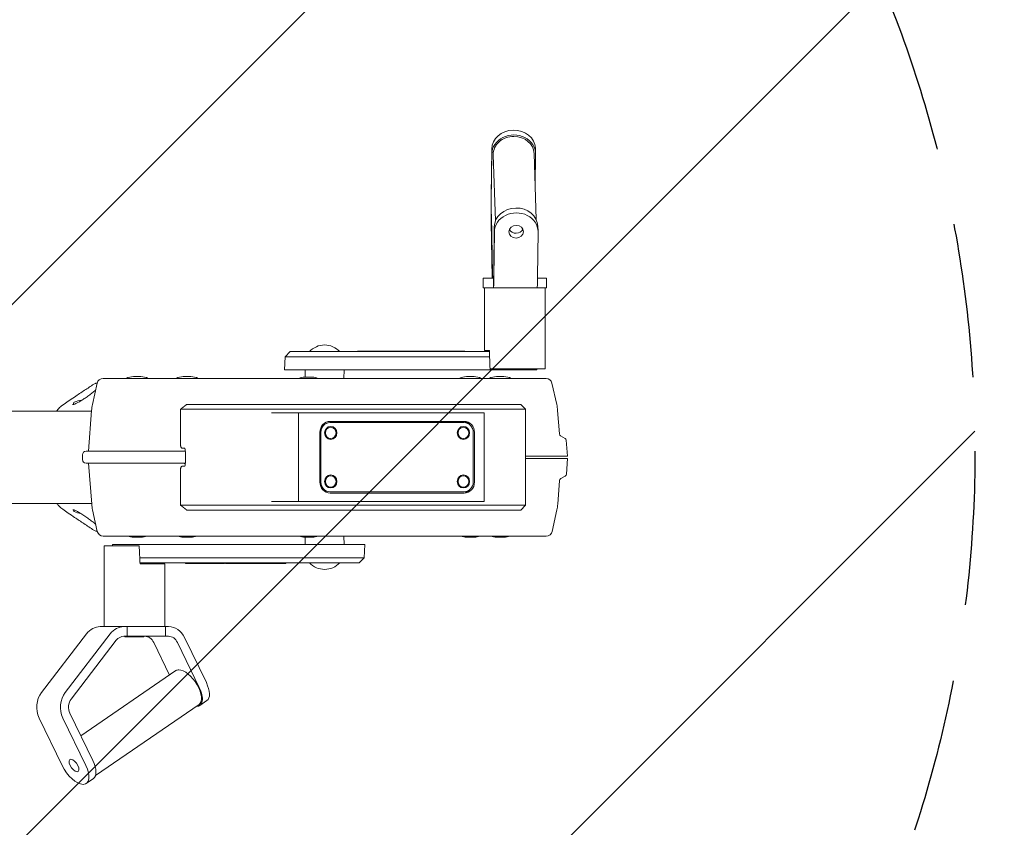
# Model space of a CAD drawing. Units: millimetres. Extents: x -1776 to 2105, y -1770 to 1770.
# Drawn here: x 183 to 994, y -305 to 361 of the extents above; entities that cross this region are included whole.
import ezdxf

# ---------------------------------------------------------------- set-up
doc = ezdxf.new("R2010")
doc.units = ezdxf.units.MM
doc.header["$LTSCALE"] = 20
doc.linetypes.add('HIDDEN', pattern=[9.525, 6.35, -3.175])
for name, color, linetype in [('2d', 230, 'Continuous'), ('EN16630-SafetyZone', 97, 'HIDDEN'), ('EN16630-TrainingSpace', 20, 'HIDDEN'), ('EN16630-TrainingSpace_Hatch', 20, 'HIDDEN')]:
    doc.layers.add(name, color=color, linetype=linetype)

msp = doc.modelspace()

# ---------------------------------------------------------------- hatches: boundary and pattern name
at = {"layer": 'EN16630-TrainingSpace_Hatch'}
h = msp.add_hatch(dxfattribs=at)
h.set_pattern_fill('ANSI31', color=256, scale=100)
h.set_pattern_definition([(45, (55.36, 5), (-224.506, 224.506), [])])
edge = h.paths.add_edge_path()
edge.add_arc((-30.06, 5.03), 1000, 0, 360)

# ---------------------------------------------------------------- linework, layer by layer
at = {"layer": '2d', "lineweight": 0}
for p, q in [((571.15, 215.03), (571.57, 253.99)), ((607.56, 254.57), (607.69, 250.57)), ((571.28, 211.03), (571.7, 249.99)), ((574.63, 194.71), (572.86, 249.23)), ((608.32, 195.8), (606.55, 250.32)), ((607.69, 249.99), (607.41, 223.74)), ((572.13, 150.86), (571.3, 199.29)), ((571.98, 147.6), (571.19, 193.9)), ((573.66, 189.78), (573.25, 152.6)), ((609.77, 186.36), (609.64, 190.36)), ((573.79, 185.78), (573.38, 148.6)), ((609.38, 148.6), (609.78, 185.78)), ((564.68, 147.6), (573.09, 147.6)), ((564.68, 147.6), (564.68, 139.6)), ((573.03, 147.6), (573.03, 139.6)), ((609.37, 147.6), (616.68, 147.6)), ((616.68, 147.6), (616.68, 139.6)), ((564.68, 139.6), (616.68, 139.6)), ((565.68, 139.6), (565.68, 87.9)), ((615.68, 139.6), (615.68, 72.9)), ((401.22, 82.86), (400.84, 72)), ((405.37, 87), (401.22, 82.86)), ((401.22, 82.86), (569.9, 82.86)), ((569.78, 87), (405.37, 87)), ((520.05, 87.5), (460.94, 87.5)), ((460.94, 87.5), (460.94, 87)), ((465.31, 87.5), (465.31, 87)), ((467.03, 87.5), (467.03, 87)), ((471.6, 87.5), (471.6, 87)), ((472.82, 87.5), (472.82, 87)), ((484.44, 87.5), (484.44, 87)), ((489.34, 87.5), (489.34, 87)), ((493.97, 87.5), (493.97, 87)), ((499.08, 87.5), (499.08, 87)), ((503.57, 87.5), (503.57, 87)), ((508.51, 87.5), (508.51, 87)), ((512.15, 87.5), (512.15, 87)), ((516, 87.5), (516, 87)), ((520.05, 87.5), (520.05, 87)), ((549.46, 87.5), (520.22, 87.5)), ((520.22, 87.5), (520.22, 87)), ((525.78, 87.5), (525.78, 87)), ((533.61, 87.5), (533.61, 87)), ((536.73, 87.5), (536.73, 87)), ((549.46, 87.5), (549.46, 87)), ((569.75, 87.9), (565.68, 87.9)), ((616.4, 65), (251.27, 65)), ((282.46, 66.49), (276.26, 66.49)), ((323.6, 66.49), (317.4, 66.49)), ((608.7, 72), (400.84, 72)), ((423.65, 65.99), (417.46, 65.99)), ((417.96, 65.99), (417.75, 72)), ((449.74, 65), (449.98, 72)), ((557.04, 66.49), (550.84, 66.49)), ((615.68, 72.9), (570.19, 72.9)), ((581.71, 66.49), (575.51, 66.49)), ((608.67, 72.9), (608.7, 72)), ((246.39, 61.08), (242.48, 43.46)), ((621.29, 61.08), (625.19, 43.46)), ((226.9, 44.41), (226.9, 43.5)), ((320.21, 43.5), (595.51, 43.5)), ((595.51, 43.5), (599.51, 39.5)), ((241.72, 38.05), (122.43, 38.05)), ((241.76, 38.63), (239.12, 5)), ((315.07, 10.5), (315.07, 39.5)), ((599.51, 39.5), (315.07, 39.5)), ((389.99, 36.5), (565.33, 36.5)), ((412.38, -36.5), (412.38, 36.5)), ((565.33, -36.5), (565.33, 36.5)), ((599.51, -39.5), (599.51, 39.5)), ((625.91, 38.63), (627.44, 19.19)), ((548.73, 28.5), (438.1, 28.5)), ((438.53, 29.5), (548.86, 29.5)), ((438.73, 24.65), (438.89, 24.65)), ((548.1, 24.65), (548.26, 24.65)), ((429.98, -20.5), (429.98, 20.5)), ((430.49, 20.5), (430.49, -20.5)), ((430.8, 20.5), (430.8, -20.5)), ((556.34, -20.5), (556.34, 20.5)), ((557.42, 20.5), (557.42, -20.5)), ((628.44, 17.61), (632.05, 15.53)), ((438.73, 15.35), (438.89, 15.35)), ((548.1, 15.35), (548.26, 15.35)), ((633.04, 13.95), (634.06, 1)), ((234.21, -2), (234.21, 2)), ((319.11, 5), (237.21, 5)), ((318.36, 7.5), (316.3, 7.5)), ((319.12, 4.5), (319.12, -4.5)), ((634.06, 1), (599.51, 1)), ((237.21, -5), (319.11, -5)), ((241.88, -38.63), (239.23, -5)), ((318.36, -7.5), (316.3, -7.5)), ((634.17, -1), (599.51, -1)), ((633.15, -13.95), (634.17, -1)), ((315.07, -39.5), (315.07, -10.5)), ((438.73, -15.35), (438.89, -15.35)), ((548.1, -15.35), (548.26, -15.35)), ((628.55, -17.61), (632.16, -15.53)), ((626.03, -38.63), (627.56, -19.19)), ((548.73, -28.5), (438.1, -28.5)), ((548.86, -29.5), (438.53, -29.5)), ((438.73, -24.65), (438.89, -24.65)), ((548.1, -24.65), (548.26, -24.65)), ((241.83, -38.05), (122.43, -38.05)), ((315.07, -39.5), (599.51, -39.5)), ((565.33, -36.5), (389.99, -36.5)), ((595.51, -43.5), (599.51, -39.5)), ((227.01, -43.35), (227.01, -43.35)), ((227.01, -43.91), (227.01, -43.46)), ((246.5, -61.08), (242.6, -43.46)), ((595.51, -43.5), (320.21, -43.5)), ((621.4, -61.08), (625.3, -43.46)), ((616.52, -65), (251.39, -65)), ((252.06, -72.9), (281, -72.9)), ((252.06, -139.6), (252.06, -72.9)), ((466.89, -72), (259.03, -72)), ((259.06, -72.9), (259.03, -72)), ((276.38, -65.99), (282.57, -65.99)), ((317.51, -65.99), (323.71, -65.99)), ((417.57, -65.99), (423.76, -65.99)), ((417.96, -65.99), (417.75, -72)), ((449.74, -65), (449.98, -72)), ((466.51, -82.86), (466.89, -72)), ((550.96, -65.99), (557.15, -65.99)), ((575.63, -65.99), (581.82, -65.99)), ((281.51, -82.86), (466.51, -82.86)), ((281.72, -87), (462.37, -87)), ((281.77, -87.9), (302.06, -87.9)), ((302.06, -139.6), (302.06, -87.9)), ((319.08, -87.5), (319.08, -87)), ((351.38, -87.5), (319.08, -87.5)), ((322.58, -87.5), (322.58, -87)), ((325.7, -87.5), (325.7, -87)), ((328.18, -87.5), (328.18, -87)), ((335.52, -87.5), (335.52, -87)), ((339.83, -87.5), (339.83, -87)), ((343.48, -87.5), (343.48, -87)), ((347.33, -87.5), (347.33, -87)), ((351.38, -87.5), (351.38, -87)), ((352.12, -87.5), (352.12, -87)), ((402.04, -87.5), (352.12, -87.5)), ((356.66, -87.5), (356.66, -87)), ((361.85, -87.5), (361.85, -87)), ((366.74, -87.5), (366.74, -87)), ((371.38, -87.5), (371.38, -87)), ((377.01, -87.5), (377.01, -87)), ((387.95, -87.5), (387.95, -87)), ((394.73, -87.5), (394.73, -87)), ((394.74, -87.5), (394.74, -87)), ((402.04, -87.5), (402.04, -87)), ((462.37, -87), (466.51, -82.86)), ((237.69, -145.46), (200.53, -193.9)), ((220.06, -193.9), (257.21, -145.46)), ((305.26, -139.6), (248.85, -139.6)), ((271.06, -147.6), (271.06, -139.6)), ((302.58, -147.6), (302.58, -139.6)), ((225.02, -199.29), (262.18, -150.86)), ((305.26, -147.6), (268.38, -147.6)), ((269.33, -147.6), (269.27, -147.66)), ((284.84, -147.66), (269.27, -147.66)), ((269.27, -148.01), (269.27, -147.66)), ((284.84, -148.01), (269.27, -148.01)), ((284.79, -147.6), (284.84, -147.66)), ((284.84, -148.01), (284.84, -147.66)), ((306.04, -179.47), (293.01, -152.6)), ((312.54, -152.6), (330.57, -189.78)), ((318.36, -148.6), (336.39, -185.78)), ((311.26, -175.89), (232.99, -229.68)), ((336.82, -200.61), (331, -204.61)), ((330.35, -203.66), (245.05, -262.28)), ((198.6, -215.03), (217.5, -253.99)), ((237.02, -253.99), (218.13, -215.03)), ((242.85, -249.99), (223.95, -211.03)), ((237.46, -268.82), (243.28, -264.82))]:
    msp.add_line(p, q, dxfattribs=at)
for centre, radius, start, end in [((433.87, 75.48), 17, 42.66793, 137.33207), ((251.27, 60), 5, 90, 167.5), ((276.86, 51.44), 15.06, 92.3186, 115.80773), ((276.26, 66.19), 0.3, 90, 92.3186), ((282.46, 66.19), 0.3, 87.6814, 90), ((281.86, 51.44), 15.06, 64.19227, 87.6814), ((318, 51.44), 15.06, 92.3186, 115.80773), ((317.4, 66.19), 0.3, 90, 92.3186), ((323.6, 66.19), 0.3, 87.6814, 90), ((323, 51.44), 15.06, 64.19227, 87.6814), ((418.05, 50.94), 15.06, 92.3186, 111.01915), ((417.46, 65.69), 0.3, 90, 92.3186), ((423.65, 65.69), 0.3, 87.6814, 90), ((423.05, 50.94), 15.06, 68.98085, 87.6814), ((551.44, 51.44), 15.06, 92.3186, 115.80773), ((550.84, 66.19), 0.3, 90, 92.3186), ((557.04, 66.19), 0.3, 87.6814, 90), ((556.44, 51.44), 15.06, 64.19227, 87.6814), ((576.11, 51.44), 15.06, 92.3186, 115.80773), ((575.51, 66.19), 0.3, 90, 92.3186), ((581.71, 66.19), 0.3, 87.6814, 90), ((581.11, 51.44), 15.06, 64.19227, 87.6814), ((616.4, 60), 5, 12.5, 90), ((227.9, 44.41), 1, 117.53591, 180), ((227.4, 43.5), 0.5, 180, 184.24869), ((227.4, 43.5), 0.5, 196.24184, 196.26359), ((234.4, 31.94), 15.06, 92.35129, 117.53591), ((276.66, 35.89), 35, 167.5, 175.5), ((591.02, 35.89), 35, 4.5, 12.5), ((629.44, 19.34), 2, 184.5, 240), ((631.05, 13.79), 2, 4.5, 60), ((237.21, 2), 3, 90, 180), ((237.21, -2), 3, 180, 270), ((631.16, -13.79), 2, 300, 355.5), ((629.55, -19.34), 2, 120, 175.5), ((276.77, -35.89), 35, 184.5, 192.5), ((591.13, -35.89), 35, 347.5, 355.5), ((228.01, -43.91), 1, 180, 242.46409), ((234.51, -31.44), 15.06, 242.46409, 264.1411), ((251.39, -60), 5, 192.5, 270), ((616.52, -60), 5, 270, 347.5), ((276.97, -50.94), 15.06, 248.98085, 267.6814), ((276.38, -65.69), 0.3, 267.6814, 270), ((282.57, -65.69), 0.3, 270, 272.3186), ((281.97, -50.94), 15.06, 272.3186, 291.01915), ((318.11, -50.94), 15.06, 248.98085, 267.6814), ((317.51, -65.69), 0.3, 267.6814, 270), ((323.71, -65.69), 0.3, 270, 272.3186), ((323.11, -50.94), 15.06, 272.3186, 291.01915), ((418.17, -50.94), 15.06, 248.98085, 267.6814), ((417.57, -65.69), 0.3, 267.6814, 270), ((423.76, -65.69), 0.3, 270, 272.3186), ((423.17, -50.94), 15.06, 272.3186, 291.01915), ((551.55, -50.94), 15.06, 248.98085, 267.6814), ((550.96, -65.69), 0.3, 267.6814, 270), ((557.15, -65.69), 0.3, 270, 272.3186), ((556.55, -50.94), 15.06, 272.3186, 291.01915), ((576.22, -50.94), 15.06, 248.98085, 267.6814), ((575.63, -65.69), 0.3, 267.6814, 270), ((581.82, -65.69), 0.3, 270, 272.3186), ((581.22, -50.94), 15.06, 272.3186, 291.01915), ((433.87, -75.48), 17, 222.66793, 317.33207)]:
    msp.add_arc(centre, radius, start, end, dxfattribs=at)
at = {"layer": '2d', "lineweight": 0, "extrusion": (0, 0, -1)}
for centre, major_axis, ratio, start_param, end_param in [((589.57, 253.99), (-17.99, -0.58), 0.865873, 0.03746, 3.141593), ((591.65, 189.78), (-17.99, -0.58), 0.865873, 0.03746, 3.141593), ((591.78, 185.78), (-6, -0.19), 0.865873, -3.104133, 3.179052), ((609.08, 157.6), (0, -18), 0.018735, -1.047198, 0), ((438.53, 20.5), (0, 9), 0.951057, -1.570796, 0), ((438.89, 20), (0, 5.35), 0.951057, -1.570796, 1.570796), ((548.26, 20), (0, 5.35), 0.951057, -1.570796, 1.570796), ((548.86, 20.5), (0, 9), 0.951057, 0, 1.570796), ((438.89, 20), (0, -5.35), 0.951057, -1.570796, 1.570796), ((548.26, 20), (0, -5.35), 0.951057, -1.570796, 1.570796), ((318.36, 4.5), (0, 3), 0.253166, 0, 1.570796), ((318.36, -4.5), (0, -3), 0.253166, -1.570796, 0), ((438.89, -20), (0, 5.35), 0.951057, -1.570796, 1.570796), ((548.26, -20), (0, 5.35), 0.951057, -1.570796, 1.570796), ((438.53, -20.5), (0, -9), 0.951057, 0, 1.570796), ((438.89, -20), (0, -5.35), 0.951057, -1.570796, 1.570796), ((548.26, -20), (0, -5.35), 0.951057, -1.570796, 1.570796), ((548.86, -20.5), (0, -9), 0.951057, -1.570796, 0), ((277.06, -610.51), (6.16, 715.91), 0.033844, 0.750342, 0.752183), ((248.85, -157.6), (0, 18), 0.84008, -0.830777, 0), ((285.73, -157.6), (0, 10), 0.84008, 0, 1.047198), ((320.8, -189.78), (-9.54, 13.89), 0.469787, 0, 0.312299), ((320.8, -189.78), (-9.54, 13.89), 0.469787, 0.312299, 3.141593), ((326.62, -185.78), (10.2, -14.83), 0.469787, -1.258497, 0), ((211.7, -206.03), (0, 18), 0.84008, -2.094395, -0.830777), ((227.29, -254.04), (-3.4, 4.94), 0.469787, -4.40009, 1.883095), ((233.08, -249.99), (10.2, -14.83), 0.469787, -1.258497, 0)]:
    msp.add_ellipse(centre, major_axis=major_axis, ratio=ratio, start_param=start_param, end_param=end_param, dxfattribs=at)
at = {"layer": '2d', "lineweight": 0}
for centre, major_axis, ratio, start_param, end_param in [((589.7, 249.99), (17.99, 0.58), 0.865873, -0.03746, 3.104133), ((589.71, 249.78), (-16.84, -0.55), 0.865873, -1.608256, 0), ((589.71, 249.78), (16.84, 0.55), 0.865873, 0, 1.533337), ((571.44, 206.03), (0, -18), 0.018735, -2.094395, -0.830777), ((571.44, 206.03), (0, -10), 0.018735, -2.094395, -0.830777), ((591.78, 185.78), (17.99, 0.58), 0.865873, -0.03746, 3.104133), ((591.65, 189.78), (6, 0.19), 0.865873, -2.7462, -0.395392), ((572.27, 157.6), (0, -10), 0.018735, -0.830777, 0), ((573.09, 157.6), (0, -10), 0.018735, 0, 1.047198), ((573.09, 157.6), (0, -18), 0.018735, 0, 1.047198), ((590.68, 610.51), (5.93, 715.91), 0.033924, 2.389399, 2.420581), ((438.1, 20.5), (0, 8), 0.951057, 0, 1.570796), ((438.41, 20.5), (0, 8), 0.951057, 0, 1.570796), ((438.73, 20), (0, 4.65), 0.951057, 0, 1.570796), ((438.89, 20), (0, -4.65), 0.951057, -1.570796, 4.712389), ((548.1, 20), (0, 4.65), 0.951057, 0, 1.570796), ((548.26, 20), (0, -4.65), 0.951057, -1.570796, 4.712389), ((547.47, 20.5), (0, 9), 0.951057, -0.899412, 0), ((548.73, 20.5), (0, 8), 0.951057, -1.570796, 0), ((438.73, 20), (0, -4.65), 0.951057, -1.570796, 0), ((548.1, 20), (0, -4.65), 0.951057, -1.570796, 0), ((438.73, -20), (0, 4.65), 0.951057, 0, 1.570796), ((438.89, -20), (0, -4.65), 0.951057, -1.570796, 4.712389), ((548.1, -20), (0, 4.65), 0.951057, 0, 1.570796), ((548.26, -20), (0, -4.65), 0.951057, -1.570796, 4.712389), ((438.1, -20.5), (0, -8), 0.951057, -1.570796, 0), ((438.41, -20.5), (0, -8), 0.951057, -1.570796, 0), ((438.73, -20), (0, -4.65), 0.951057, -1.570796, 0), ((548.1, -20), (0, -4.65), 0.951057, -1.570796, 0), ((548.73, -20.5), (0, -8), 0.951057, 0, 1.570796), ((547.47, -20.5), (0, -9), 0.951057, 0, 0.899412), ((277.06, -610.51), (13.35, -715.91), 0.029524, 2.388568, 2.419749), ((268.38, -157.6), (0, 18), 0.84008, 0, 0.830777), ((305.26, -157.6), (0, 18), 0.84008, -1.047198, 0), ((268.38, -157.6), (0, 10), 0.84008, 0, 0.830777), ((305.26, -157.6), (0, 10), 0.84008, -1.047198, 0), ((231.23, -206.03), (0, -18), 0.84008, -2.310816, -1.047198), ((320.8, -189.78), (10.2, -14.83), 0.469787, -0.359391, 1.258497), ((231.23, -206.03), (0, -10), 0.84008, -2.310816, -1.047198), ((227.26, -253.99), (10.2, -14.83), 0.469787, -1.883095, 1.258497)]:
    msp.add_ellipse(centre, major_axis=major_axis, ratio=ratio, start_param=start_param, end_param=end_param, dxfattribs=at)
for points, knots in [([(227.7, 49.62), (230.47, 51.46), (233.24, 53.31), (238.54, 56.83), (241.07, 58.5), (243.6, 60.17)], [0, 0, 0, 0, 10.000232, 10.000232, 19.12531, 19.12531, 19.12531, 19.12531]), ([(243.6, 60.17), (244.05, 60.47), (244.55, 60.7), (245.28, 60.89), (245.49, 60.93), (245.92, 60.99), (246.14, 61), (246.35, 61)], [0, 0, 0, 0, 1.620585, 1.620585, 2.259951, 2.259951, 2.910189, 2.910189, 2.910189, 2.910189]), ([(246.35, 61), (246.35, 61), (246.36, 61), (246.37, 61), (246.37, 61), (246.37, 61)], [0.0091280731, 0.0091280731, 0.0091280731, 0.0091280731, 0.0094073732, 0.0094073732, 0.0094566416, 0.0094566416, 0.0094566416, 0.0094566416]), ([(228.88, 44.22), (229.57, 44.56), (230.33, 44.96), (231.94, 45.87), (232.81, 46.38), (234.62, 47.51), (235.58, 48.14), (237.53, 49.46), (238.53, 50.17), (240.51, 51.61), (241.49, 52.36), (243.33, 53.82), (244.21, 54.56), (245.04, 55.29), (245.08, 55.33), (245.12, 55.36)], [0, 0, 0, 0, 2.979563, 2.979563, 6.125492, 6.125492, 9.547247, 9.547247, 13.200871, 13.200871, 17.010073, 17.010073, 20.857545, 20.857545, 21.070488, 21.070488, 21.070488, 21.070488]), ([(213.4, 38.63), (214.22, 39.7), (215.16, 40.69), (216.75, 42.06), (217.33, 42.52), (217.94, 42.94)], [0, 0, 0, 0, 4.058826, 4.058826, 6.285642, 6.285642, 6.285642, 6.285642]), ([(226.15, 43.37), (226.15, 43.37), (226.15, 43.37), (226.18, 43.37), (226.27, 43.37), (226.6, 43.4), (226.9, 43.45), (227.71, 43.7), (228.24, 43.9), (228.88, 44.22)], [2.100957, 2.100957, 2.100957, 2.100957, 2.395357, 2.395357, 4.073103, 4.073103, 6.773172, 6.773172, 9.601007, 9.601007, 9.601007, 9.601007]), ([(315.07, 10.5), (315.07, 10.24), (315.09, 9.98), (315.14, 9.5), (315.18, 9.28), (315.26, 8.89), (315.31, 8.71), (315.42, 8.41), (315.48, 8.27), (315.59, 8.05), (315.65, 7.95), (315.78, 7.78), (315.84, 7.71), (316.04, 7.55), (316.17, 7.5), (316.3, 7.5)], [0, 0, 0, 0, 0.00077603, 0.00077603, 0.001552061, 0.001552061, 0.002328091, 0.002328091, 0.003104121, 0.003104121, 0.003880152, 0.003880152, 0.004656182, 0.004656182, 0.006208243, 0.006208243, 0.006208243, 0.006208243]), ([(317.08, 5), (317.7, 5), (318.32, 5.06), (318.99, 5.2), (319.05, 5.21), (319.1, 5.22)], [0, 0, 0, 0, 0.002294773, 0.002294773, 0.002498477, 0.002498477, 0.002498477, 0.002498477]), ([(316.3, -7.5), (316.17, -7.5), (316.04, -7.55), (315.84, -7.71), (315.78, -7.78), (315.66, -7.94), (315.6, -8.04), (315.48, -8.27), (315.42, -8.4), (315.31, -8.71), (315.26, -8.88), (315.2, -9.18), (315.18, -9.28), (315.14, -9.5), (315.13, -9.62), (315.1, -9.86), (315.09, -9.98), (315.08, -10.24), (315.07, -10.37), (315.07, -10.5)], [0, 0, 0, 0, 0.001541997, 0.001541997, 0.002312996, 0.002312996, 0.003083994, 0.003083994, 0.003854993, 0.003854993, 0.004625991, 0.004625991, 0.005011491, 0.005011491, 0.00539699, 0.00539699, 0.005782489, 0.005782489, 0.006167988, 0.006167988, 0.006167988, 0.006167988]), ([(317.2, -5), (317.82, -5), (318.44, -5.06), (319.07, -5.19), (319.09, -5.19), (319.1, -5.2)], [0, 0, 0, 0, 0.002294773, 0.002294773, 0.002359544, 0.002359544, 0.002359544, 0.002359544]), ([(218.06, -42.94), (216.94, -42.17), (215.9, -41.28), (214.44, -39.77), (213.96, -39.21), (213.51, -38.63)], [0, 0, 0, 0, 4.074006, 4.074006, 6.285617, 6.285617, 6.285617, 6.285617]), ([(228.99, -44.22), (228.62, -44.03), (228.28, -43.88), (227.61, -43.63), (227.31, -43.53), (226.72, -43.39), (226.48, -43.37), (226.29, -43.37), (226.26, -43.37), (226.26, -43.37)], [0, 0, 0, 0, 1.662136, 1.662136, 3.724776, 3.724776, 6.425078, 6.425078, 7.510021, 7.510021, 7.510021, 7.510021]), ([(245.24, -55.36), (244.7, -54.89), (244.13, -54.4), (242.68, -53.2), (241.77, -52.49), (239.85, -51.04), (238.83, -50.29), (236.74, -48.83), (235.66, -48.11), (233.56, -46.77), (232.52, -46.14), (230.64, -45.07), (229.78, -44.6), (228.99, -44.22)], [10.534104, 10.534104, 10.534104, 10.534104, 13.177454, 13.177454, 16.846456, 16.846456, 20.667794, 20.667794, 24.510371, 24.510371, 28.234035, 28.234035, 31.598891, 31.598891, 31.598891, 31.598891]), ([(243.71, -60.17), (240.94, -58.34), (238.16, -56.5), (232.86, -52.99), (230.34, -51.3), (227.81, -49.62)], [0, 0, 0, 0, 10.000236, 10.000236, 19.12531, 19.12531, 19.12531, 19.12531]), ([(246.47, -61), (246.19, -61), (245.91, -60.98), (245.36, -60.88), (245.1, -60.82), (244.44, -60.59), (244.06, -60.4), (243.71, -60.17)], [0, 0, 0, 0, 0.838173, 0.838173, 1.653377, 1.653377, 2.913018, 2.913018, 2.913018, 2.913018]), ([(246.47, -61), (246.47, -61), (246.47, -61), (246.48, -61), (246.48, -61), (246.49, -61)], [0.0091280731, 0.0091280731, 0.0091280731, 0.0091280731, 0.0094073732, 0.0094073732, 0.0094566416, 0.0094566416, 0.0094566416, 0.0094566416])]:
    msp.add_open_spline(points, degree=3, knots=knots, dxfattribs=at)
for points in [[(222.48, 46.08), (224.21, 47.27), (225.95, 48.45), (227.7, 49.62)], [(217.94, 42.94), (219.46, 43.99), (220.97, 45.03), (222.48, 46.08)], [(212.95, 38.05), (213.1, 38.24), (213.25, 38.43), (213.4, 38.63)], [(213.51, -38.63), (213.36, -38.43), (213.21, -38.24), (213.07, -38.05)], [(222.6, -46.08), (221.08, -45.03), (219.57, -43.99), (218.06, -42.94)], [(227.81, -49.62), (226.07, -48.45), (224.32, -47.27), (222.6, -46.08)]]:
    msp.add_open_spline(points, degree=3, dxfattribs=at)
for points in [[(315.07, 39.5), (316.76, 40.81), (318.47, 42.14), (320.21, 43.5)], [(320.21, -43.5), (318.47, -42.14), (316.76, -40.81), (315.07, -39.5)]]:
    msp.add_rational_spline(points, [1, 0.999910465107, 0.999910465107, 1], degree=3, dxfattribs=at)
at = {"layer": 'EN16630-SafetyZone', "flags": 128}
msp.add_lwpolyline([(-171.91, 1704.63, -0.075431), (273.34, 1770.02), (611.28, 1768.42, -0.412527), (2104.17, 269.97), (2104.72, -268.16, -0.414217), (606.23, -1769.68), (271.22, -1770.02, -0.074038), (-165.83, -1705.4), (-711.59, -1539.8, -0.330334), (-1776.05, -104.43, -0.01742), (-1772.41, 0, -0.01742), (-1776.05, 104.43, -0.329832), (-714.18, 1539.01)], format="xyb", close=True, dxfattribs=at)
at = {"layer": 'EN16630-TrainingSpace'}
msp.add_circle((-30.06, 5.03), 1000, dxfattribs=at)

doc.saveas('drawing.dxf')
